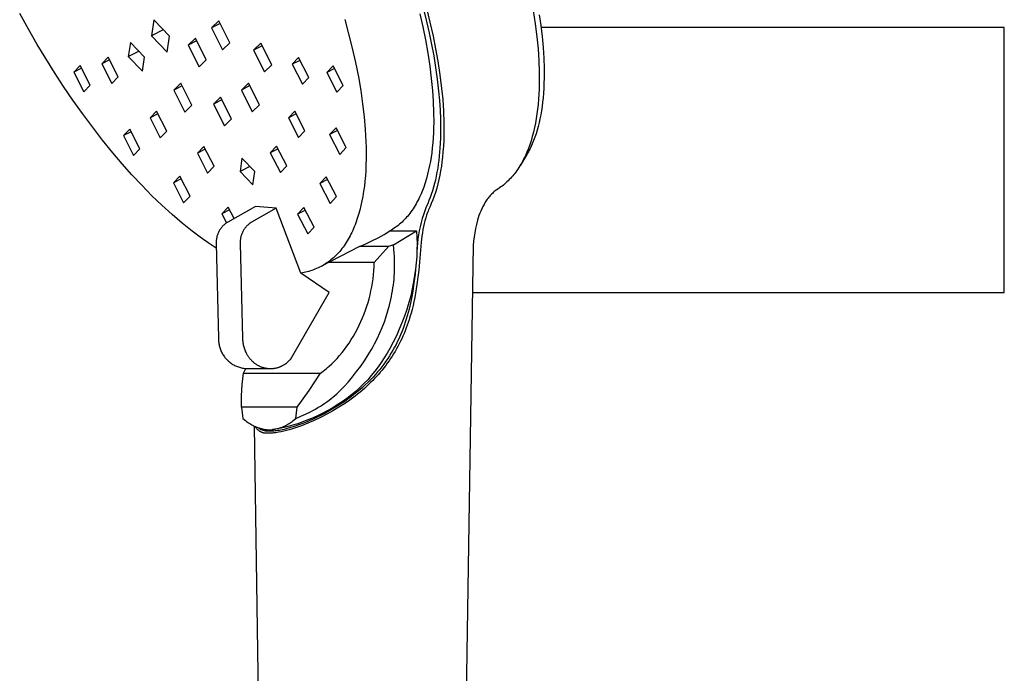
# Model space of a CAD drawing. Units: millimetres. Extents: x -699 to 432, y -1345 to 1503.
# Drawn here: x -298 to -171, y 1188 to 1272 of the extents above; entities that cross this region are included whole.
import ezdxf

# ---------------------------------------------------------------- set-up
doc = ezdxf.new("R2010")
doc.units = ezdxf.units.MM
doc.header["$MEASUREMENT"] = 0
doc.layers.add('Default', color=7, linetype='Continuous', true_color=0x000000)

msp = doc.modelspace()

# ---------------------------------------------------------------- linework, layer by layer
at = {"layer": 'Default', "color": 7, "true_color": 0xffffff}
for p, q in [((-296.59, 1270.53), (-297.7, 1272.53)), ((-246.29, 1272.48), (-245.92, 1270.81)), ((-245.83, 1273.07), (-245.44, 1271.5)), ((-245.44, 1273.21), (-245, 1271.41)), ((-231.74, 1272.91), (-231.48, 1271.21)), ((-230.96, 1272.36), (-230.76, 1270.97)), ((-280.48, 1271.71), (-280.79, 1269.66)), ((-278.46, 1269.6), (-280.48, 1271.71)), ((-272.14, 1271.57), (-273.06, 1270.68)), ((-271.97, 1271.24), (-273.06, 1270.68)), ((-270.73, 1268.78), (-272.14, 1271.57)), ((-255.95, 1271.76), (-255.45, 1269.93)), ((-245.44, 1271.5), (-245.1, 1270.03)), ((-245, 1271.41), (-244.59, 1269.6)), ((-231.48, 1271.21), (-231.26, 1269.52)), ((-295.45, 1268.55), (-296.59, 1270.53)), ((-279.27, 1270.45), (-280.79, 1269.66)), ((-273.06, 1270.68), (-271.65, 1267.88)), ((-255.45, 1269.93), (-254.99, 1268.09)), ((-245.92, 1270.81), (-245.58, 1269.14)), ((-245.1, 1270.03), (-244.8, 1268.55)), ((-230.76, 1270.97), (-230.6, 1269.58)), ((-171.23, 1270.71), (-230.73, 1270.71)), ((-171.23, 1236.71), (-171.23, 1270.71)), ((-294.35, 1266.73), (-295.45, 1268.55)), ((-283.47, 1268.82), (-283.75, 1266.99)), ((-281.66, 1266.93), (-283.47, 1268.82)), ((-280.79, 1269.66), (-278.77, 1267.56)), ((-278.77, 1267.56), (-278.46, 1269.6)), ((-275.14, 1269.37), (-276.06, 1268.47)), ((-274.97, 1269.03), (-276.06, 1268.47)), ((-273.73, 1266.57), (-275.14, 1269.37)), ((-271.65, 1267.88), (-270.73, 1268.78)), ((-266.73, 1268.72), (-267.66, 1267.82)), ((-265.32, 1265.92), (-266.73, 1268.72)), ((-245.58, 1269.14), (-245.28, 1267.45)), ((-244.8, 1268.55), (-244.52, 1267.07)), ((-244.59, 1269.6), (-244.27, 1268)), ((-231.26, 1269.52), (-231.12, 1268.01)), ((-230.6, 1269.58), (-230.47, 1268.18)), ((-283.75, 1266.99), (-282.39, 1267.69)), ((-276.06, 1268.47), (-274.65, 1265.67)), ((-266.56, 1268.38), (-267.66, 1267.82)), ((-267.66, 1267.82), (-266.25, 1265.02)), ((-254.99, 1268.09), (-254.57, 1266.24)), ((-245.28, 1267.45), (-245.02, 1265.76)), ((-244.27, 1268), (-243.99, 1266.4)), ((-231.12, 1268.01), (-231.02, 1266.49)), ((-230.47, 1268.18), (-230.38, 1266.77)), ((-293.22, 1264.94), (-294.35, 1266.73)), ((-286.34, 1266.94), (-287.16, 1266.08)), ((-286.17, 1266.59), (-287.16, 1266.08)), ((-287.16, 1266.08), (-285.85, 1263.53)), ((-285.04, 1264.38), (-286.34, 1266.94)), ((-283.75, 1266.99), (-281.94, 1265.1)), ((-281.94, 1265.1), (-281.66, 1266.93)), ((-274.65, 1265.67), (-273.73, 1266.57)), ((-261.88, 1266.86), (-262.7, 1266)), ((-261.7, 1266.51), (-262.7, 1266)), ((-260.57, 1264.32), (-261.88, 1266.86)), ((-254.57, 1266.24), (-254.2, 1264.38)), ((-244.52, 1267.07), (-244.27, 1265.58)), ((-243.99, 1266.4), (-243.72, 1264.66)), ((-231.02, 1266.49), (-230.97, 1264.99)), ((-230.38, 1266.77), (-230.34, 1265.49)), ((-292.06, 1263.16), (-293.22, 1264.94)), ((-289.94, 1265.87), (-290.75, 1265.01)), ((-289.76, 1265.52), (-290.75, 1265.01)), ((-290.75, 1265.01), (-289.45, 1262.45)), ((-288.63, 1263.31), (-289.94, 1265.87)), ((-266.25, 1265.02), (-265.32, 1265.92)), ((-262.7, 1266), (-261.39, 1263.45)), ((-257.44, 1265.82), (-258.26, 1264.96)), ((-257.26, 1265.47), (-258.26, 1264.96)), ((-258.26, 1264.96), (-256.95, 1262.41)), ((-256.13, 1263.27), (-257.44, 1265.82)), ((-245.02, 1265.76), (-244.83, 1264.2)), ((-244.27, 1265.58), (-244.06, 1264.08)), ((-230.97, 1264.99), (-230.96, 1264.24)), ((-230.34, 1265.49), (-230.34, 1264.21)), ((-285.85, 1263.53), (-285.04, 1264.38)), ((-277, 1263.56), (-277.92, 1262.66)), ((-275.59, 1260.76), (-277, 1263.56)), ((-268.31, 1263.6), (-269.23, 1262.7)), ((-266.9, 1260.81), (-268.31, 1263.6)), ((-261.39, 1263.45), (-260.57, 1264.32)), ((-254.2, 1264.38), (-253.9, 1262.65)), ((-244.83, 1264.2), (-244.67, 1262.63)), ((-244.06, 1264.08), (-243.89, 1262.57)), ((-243.72, 1264.66), (-243.51, 1262.91)), ((-230.97, 1263.48), (-230.98, 1262.83)), ((-230.96, 1264.24), (-230.97, 1263.48)), ((-230.36, 1263.58), (-230.39, 1262.95)), ((-230.34, 1264.21), (-230.36, 1263.58)), ((-290.87, 1261.41), (-292.06, 1263.16)), ((-289.45, 1262.45), (-288.63, 1263.31)), ((-276.83, 1263.22), (-277.92, 1262.66)), ((-277.92, 1262.66), (-276.51, 1259.86)), ((-268.14, 1263.26), (-269.23, 1262.7)), ((-269.23, 1262.7), (-267.82, 1259.91)), ((-256.95, 1262.41), (-256.13, 1263.27)), ((-253.9, 1262.65), (-253.65, 1260.91)), ((-244.67, 1262.63), (-244.58, 1261.23)), ((-243.89, 1262.57), (-243.78, 1261.34)), ((-243.51, 1262.91), (-243.37, 1261.47)), ((-230.98, 1262.83), (-231.01, 1262.17)), ((-230.43, 1262.31), (-230.48, 1261.68)), ((-230.39, 1262.95), (-230.43, 1262.31)), ((-289.64, 1259.67), (-290.87, 1261.41)), ((-271.89, 1261.78), (-272.81, 1260.88)), ((-271.72, 1261.44), (-272.81, 1260.88)), ((-270.48, 1258.98), (-271.89, 1261.78)), ((-244.58, 1261.23), (-244.53, 1259.83)), ((-243.78, 1261.34), (-243.7, 1260.11)), ((-243.37, 1261.47), (-243.27, 1260.02)), ((-231.06, 1261.51), (-231.11, 1260.86)), ((-231.01, 1262.17), (-231.06, 1261.51)), ((-230.54, 1261.13), (-230.61, 1260.59)), ((-230.48, 1261.68), (-230.54, 1261.13)), ((-280.13, 1259.98), (-280.95, 1259.12)), ((-278.82, 1257.42), (-280.13, 1259.98)), ((-276.51, 1259.86), (-275.59, 1260.76)), ((-272.81, 1260.88), (-271.4, 1258.08)), ((-267.82, 1259.91), (-266.9, 1260.81)), ((-262.37, 1260), (-263.19, 1259.13)), ((-261.07, 1257.46), (-262.37, 1260)), ((-253.65, 1260.91), (-253.46, 1259.27)), ((-244.53, 1259.83), (-244.52, 1258.53)), ((-243.7, 1260.11), (-243.65, 1258.94)), ((-243.27, 1260.02), (-243.22, 1258.47)), ((-231.18, 1260.25), (-231.26, 1259.65)), ((-231.11, 1260.86), (-231.18, 1260.25)), ((-230.69, 1260.04), (-230.78, 1259.5)), ((-230.61, 1260.59), (-230.69, 1260.04)), ((-288.37, 1257.96), (-289.64, 1259.67)), ((-279.95, 1259.63), (-280.95, 1259.12)), ((-280.95, 1259.12), (-279.64, 1256.56)), ((-271.4, 1258.08), (-270.48, 1258.98)), ((-262.19, 1259.65), (-263.19, 1259.13)), ((-263.19, 1259.13), (-261.88, 1256.59)), ((-253.46, 1259.27), (-253.31, 1257.62)), ((-244.52, 1258.53), (-244.53, 1257.87)), ((-243.65, 1258.94), (-243.63, 1257.78)), ((-243.22, 1258.47), (-243.21, 1257.69)), ((-231.46, 1258.45), (-231.57, 1257.87)), ((-231.35, 1259.05), (-231.46, 1258.45)), ((-231.26, 1259.65), (-231.35, 1259.05)), ((-230.99, 1258.51), (-231.11, 1258.02)), ((-230.88, 1259), (-230.99, 1258.51)), ((-230.78, 1259.5), (-230.88, 1259)), ((-287.06, 1256.28), (-288.37, 1257.96)), ((-283.56, 1257.69), (-284.38, 1256.84)), ((-283.38, 1257.35), (-284.38, 1256.84)), ((-282.25, 1255.14), (-283.56, 1257.69)), ((-279.64, 1256.56), (-278.82, 1257.42)), ((-261.88, 1256.59), (-261.07, 1257.46)), ((-257.07, 1257.85), (-257.89, 1256.98)), ((-256.89, 1257.5), (-257.89, 1256.98)), ((-255.76, 1255.31), (-257.07, 1257.85)), ((-253.31, 1257.62), (-253.23, 1256.07)), ((-244.56, 1257.22), (-244.59, 1256.57)), ((-244.53, 1257.87), (-244.56, 1257.22)), ((-243.63, 1257.78), (-243.65, 1256.5)), ((-243.21, 1257.69), (-243.22, 1256.92)), ((-231.71, 1257.3), (-231.86, 1256.73)), ((-231.57, 1257.87), (-231.71, 1257.3)), ((-231.25, 1257.53), (-231.38, 1257.08)), ((-231.11, 1258.02), (-231.25, 1257.53)), ((-285.72, 1254.63), (-287.06, 1256.28)), ((-284.38, 1256.84), (-283.07, 1254.28)), ((-257.89, 1256.98), (-256.58, 1254.44)), ((-253.23, 1256.07), (-253.2, 1255.3)), ((-244.64, 1255.93), (-244.7, 1255.29)), ((-244.59, 1256.57), (-244.64, 1255.93)), ((-243.65, 1256.5), (-243.68, 1255.86)), ((-243.24, 1256.2), (-243.28, 1255.49)), ((-243.22, 1256.92), (-243.24, 1256.2)), ((-232.02, 1256.16), (-232.18, 1255.68)), ((-231.86, 1256.73), (-232.02, 1256.16)), ((-231.7, 1256.2), (-231.87, 1255.77)), ((-231.53, 1256.64), (-231.7, 1256.2)), ((-231.38, 1257.08), (-231.53, 1256.64)), ((-284.52, 1253.21), (-285.72, 1254.63)), ((-283.07, 1254.28), (-282.25, 1255.14)), ((-274.05, 1255.45), (-274.87, 1254.58)), ((-273.87, 1255.1), (-274.87, 1254.58)), ((-272.74, 1252.9), (-274.05, 1255.45)), ((-264.7, 1255.5), (-265.52, 1254.63)), ((-264.52, 1255.15), (-265.52, 1254.63)), ((-265.52, 1254.63), (-264.21, 1252.09)), ((-263.39, 1252.96), (-264.7, 1255.5)), ((-256.58, 1254.44), (-255.76, 1255.31)), ((-253.2, 1255.3), (-253.2, 1254.52)), ((-244.78, 1254.65), (-244.86, 1254.09)), ((-244.7, 1255.29), (-244.78, 1254.65)), ((-243.72, 1255.22), (-243.81, 1254.2)), ((-243.68, 1255.86), (-243.72, 1255.22)), ((-243.33, 1254.77), (-243.39, 1254.06)), ((-243.28, 1255.49), (-243.33, 1254.77)), ((-232.54, 1254.72), (-232.65, 1254.49)), ((-232.36, 1255.2), (-232.54, 1254.72)), ((-232.35, 1254.77), (-232.46, 1254.57)), ((-232.18, 1255.68), (-232.36, 1255.2)), ((-232.25, 1254.97), (-232.35, 1254.77)), ((-232.15, 1255.17), (-232.25, 1254.97)), ((-232.05, 1255.37), (-232.15, 1255.17)), ((-231.87, 1255.77), (-232.05, 1255.37)), ((-274.87, 1254.58), (-273.56, 1252.03)), ((-269.17, 1253.94), (-269.4, 1252.22)), ((-267.51, 1252.24), (-269.17, 1253.94)), ((-253.2, 1253.81), (-253.22, 1253.09)), ((-253.2, 1254.52), (-253.2, 1253.81)), ((-244.95, 1253.54), (-245.05, 1252.99)), ((-244.86, 1254.09), (-244.95, 1253.54)), ((-243.86, 1253.69), (-243.93, 1253.18)), ((-243.81, 1254.2), (-243.86, 1253.69)), ((-243.46, 1253.48), (-243.54, 1252.91)), ((-243.39, 1254.06), (-243.46, 1253.48)), ((-232.69, 1254.19), (-233.38, 1253.05)), ((-233.2, 1253.37), (-233.32, 1253.16)), ((-233.08, 1253.59), (-233.2, 1253.37)), ((-232.97, 1253.81), (-233.08, 1253.59)), ((-232.86, 1254.03), (-232.97, 1253.81)), ((-232.75, 1254.26), (-232.86, 1254.03)), ((-232.65, 1254.49), (-232.75, 1254.26)), ((-232.57, 1254.38), (-232.69, 1254.19)), ((-232.46, 1254.57), (-232.57, 1254.38)), ((-283.29, 1251.82), (-284.52, 1253.21)), ((-273.56, 1252.03), (-272.74, 1252.9)), ((-268.13, 1252.88), (-269.4, 1252.22)), ((-269.4, 1252.22), (-267.74, 1250.53)), ((-267.74, 1250.53), (-267.51, 1252.24)), ((-264.21, 1252.09), (-263.39, 1252.96)), ((-253.25, 1252.37), (-253.3, 1251.66)), ((-253.22, 1253.09), (-253.25, 1252.37)), ((-245.17, 1252.44), (-245.3, 1251.88)), ((-245.05, 1252.99), (-245.17, 1252.44)), ((-244.1, 1252.16), (-244.19, 1251.65)), ((-244.01, 1252.67), (-244.1, 1252.16)), ((-243.93, 1253.18), (-244.01, 1252.67)), ((-243.63, 1252.34), (-243.74, 1251.77)), ((-243.54, 1252.91), (-243.63, 1252.34)), ((-233.97, 1252.17), (-234.1, 1252)), ((-233.84, 1252.35), (-233.97, 1252.17)), ((-233.72, 1252.53), (-233.84, 1252.35)), ((-233.58, 1252.74), (-233.72, 1252.53)), ((-233.45, 1252.95), (-233.58, 1252.74)), ((-233.32, 1253.16), (-233.45, 1252.95)), ((-282.02, 1250.46), (-283.29, 1251.82)), ((-277.13, 1251.63), (-277.95, 1250.76)), ((-276.95, 1251.28), (-277.95, 1250.76)), ((-275.82, 1249.08), (-277.13, 1251.63)), ((-258.33, 1251.55), (-259.15, 1250.69)), ((-258.15, 1251.2), (-259.15, 1250.69)), ((-257.02, 1249.01), (-258.33, 1251.55)), ((-253.36, 1251), (-253.43, 1250.35)), ((-253.3, 1251.66), (-253.36, 1251)), ((-245.45, 1251.32), (-245.62, 1250.77)), ((-245.3, 1251.88), (-245.45, 1251.32)), ((-244.31, 1251.14), (-244.42, 1250.68)), ((-244.19, 1251.65), (-244.31, 1251.14)), ((-243.85, 1251.21), (-243.98, 1250.66)), ((-243.74, 1251.77), (-243.85, 1251.21)), ((-235.11, 1250.9), (-235.26, 1250.76)), ((-234.96, 1251.04), (-235.11, 1250.9)), ((-234.81, 1251.19), (-234.96, 1251.04)), ((-234.66, 1251.34), (-234.81, 1251.19)), ((-234.52, 1251.5), (-234.66, 1251.34)), ((-234.37, 1251.67), (-234.52, 1251.5)), ((-234.23, 1251.83), (-234.37, 1251.67)), ((-234.1, 1252), (-234.23, 1251.83)), ((-280.72, 1249.13), (-282.02, 1250.46)), ((-277.95, 1250.76), (-276.64, 1248.21)), ((-259.15, 1250.69), (-257.84, 1248.14)), ((-253.52, 1249.7), (-253.63, 1249.04)), ((-253.43, 1250.35), (-253.52, 1249.7)), ((-245.97, 1249.79), (-246.15, 1249.35)), ((-245.81, 1250.23), (-245.97, 1249.79)), ((-245.62, 1250.77), (-245.81, 1250.23)), ((-244.68, 1249.76), (-244.83, 1249.3)), ((-244.54, 1250.22), (-244.68, 1249.76)), ((-244.42, 1250.68), (-244.54, 1250.22)), ((-244.29, 1249.56), (-244.45, 1249.07)), ((-244.13, 1250.11), (-244.29, 1249.56)), ((-243.98, 1250.66), (-244.13, 1250.11)), ((-236.75, 1249.65), (-236.87, 1249.54)), ((-236.62, 1249.75), (-236.75, 1249.65)), ((-236.49, 1249.85), (-236.62, 1249.75)), ((-236.28, 1249.98), (-236.49, 1249.85)), ((-236.07, 1250.13), (-236.28, 1249.98)), ((-235.9, 1250.25), (-236.07, 1250.13)), ((-235.74, 1250.37), (-235.9, 1250.25)), ((-235.57, 1250.5), (-235.74, 1250.37)), ((-235.42, 1250.63), (-235.57, 1250.5)), ((-235.26, 1250.76), (-235.42, 1250.63)), ((-279.44, 1247.9), (-280.72, 1249.13)), ((-276.64, 1248.21), (-275.82, 1249.08)), ((-257.84, 1248.14), (-257.02, 1249.01)), ((-253.74, 1248.45), (-253.87, 1247.87)), ((-253.63, 1249.04), (-253.74, 1248.45)), ((-246.55, 1248.5), (-246.67, 1248.29)), ((-246.45, 1248.71), (-246.55, 1248.5)), ((-246.35, 1248.92), (-246.45, 1248.71)), ((-246.15, 1249.35), (-246.35, 1248.92)), ((-245.13, 1248.49), (-245.29, 1248.09)), ((-244.97, 1248.89), (-245.13, 1248.49)), ((-244.83, 1249.3), (-244.97, 1248.89)), ((-244.63, 1248.59), (-244.83, 1248.11)), ((-244.45, 1249.07), (-244.63, 1248.59)), ((-237.73, 1248.55), (-237.9, 1248.28)), ((-237.64, 1248.68), (-237.73, 1248.55)), ((-237.54, 1248.82), (-237.64, 1248.68)), ((-237.44, 1248.95), (-237.54, 1248.82)), ((-237.33, 1249.07), (-237.44, 1248.95)), ((-237.22, 1249.2), (-237.33, 1249.07)), ((-237.11, 1249.31), (-237.22, 1249.2)), ((-236.99, 1249.43), (-237.11, 1249.31)), ((-236.87, 1249.54), (-236.99, 1249.43)), ((-278.13, 1246.71), (-279.44, 1247.9)), ((-270.94, 1247.67), (-271.75, 1246.81)), ((-270.75, 1247.32), (-271.75, 1246.81)), ((-267.41, 1247.75), (-270.98, 1245.73)), ((-270.17, 1246.19), (-270.94, 1247.67)), ((-264.75, 1247.51), (-267.91, 1245.73)), ((-264.75, 1247.51), (-267.41, 1247.75)), ((-261.58, 1239.2), (-264.75, 1247.51)), ((-261.19, 1247.62), (-262, 1246.75)), ((-261, 1247.27), (-262, 1246.75)), ((-259.88, 1245.08), (-261.19, 1247.62)), ((-254.01, 1247.28), (-254.17, 1246.7)), ((-253.87, 1247.87), (-254.01, 1247.28)), ((-247.44, 1247.05), (-247.59, 1246.86)), ((-247.3, 1247.25), (-247.44, 1247.05)), ((-247.17, 1247.45), (-247.3, 1247.25)), ((-247.04, 1247.66), (-247.17, 1247.45)), ((-246.91, 1247.87), (-247.04, 1247.66)), ((-246.79, 1248.08), (-246.91, 1247.87)), ((-246.67, 1248.29), (-246.79, 1248.08)), ((-245.67, 1247.2), (-245.84, 1246.69)), ((-245.47, 1247.69), (-245.67, 1247.2)), ((-245.29, 1248.09), (-245.47, 1247.69)), ((-245.25, 1247.15), (-245.31, 1246.99)), ((-245.18, 1247.31), (-245.25, 1247.15)), ((-245.11, 1247.47), (-245.18, 1247.31)), ((-245.03, 1247.64), (-245.11, 1247.47)), ((-244.93, 1247.87), (-245.03, 1247.64)), ((-244.83, 1248.11), (-244.93, 1247.87)), ((-238.48, 1247.16), (-238.6, 1246.87)), ((-238.35, 1247.45), (-238.48, 1247.16)), ((-238.21, 1247.73), (-238.35, 1247.45)), ((-238.06, 1248.01), (-238.21, 1247.73)), ((-237.9, 1248.28), (-238.06, 1248.01)), ((-276.85, 1245.61), (-278.13, 1246.71)), ((-271.75, 1246.81), (-271.15, 1245.63)), ((-262, 1246.75), (-260.7, 1244.21)), ((-254.34, 1246.18), (-254.52, 1245.66)), ((-254.17, 1246.7), (-254.34, 1246.18)), ((-248.44, 1245.89), (-248.59, 1245.75)), ((-248.29, 1246.05), (-248.44, 1245.89)), ((-248.14, 1246.2), (-248.29, 1246.05)), ((-248, 1246.36), (-248.14, 1246.2)), ((-247.86, 1246.52), (-248, 1246.36)), ((-247.72, 1246.69), (-247.86, 1246.52)), ((-247.59, 1246.86), (-247.72, 1246.69)), ((-246.01, 1246.18), (-246.15, 1245.67)), ((-245.84, 1246.69), (-246.01, 1246.18)), ((-245.65, 1245.92), (-245.74, 1245.54)), ((-245.54, 1246.3), (-245.65, 1245.92)), ((-245.43, 1246.64), (-245.54, 1246.3)), ((-245.31, 1246.99), (-245.43, 1246.64)), ((-238.89, 1245.97), (-239.03, 1245.44)), ((-238.81, 1246.27), (-238.89, 1245.97)), ((-238.71, 1246.57), (-238.81, 1246.27)), ((-238.6, 1246.87), (-238.71, 1246.57)), ((-275.54, 1244.56), (-276.85, 1245.61)), ((-274.53, 1243.81), (-275.54, 1244.56)), ((-272.13, 1244.51), (-272.17, 1244.42)), ((-272.08, 1244.61), (-272.13, 1244.51)), ((-272.02, 1244.7), (-272.08, 1244.61)), ((-271.97, 1244.79), (-272.02, 1244.7)), ((-271.91, 1244.87), (-271.97, 1244.79)), ((-271.84, 1244.96), (-271.91, 1244.87)), ((-271.78, 1245.04), (-271.84, 1244.96)), ((-271.71, 1245.12), (-271.78, 1245.04)), ((-271.64, 1245.2), (-271.71, 1245.12)), ((-271.57, 1245.28), (-271.64, 1245.2)), ((-271.49, 1245.35), (-271.57, 1245.28)), ((-271.41, 1245.42), (-271.49, 1245.35)), ((-271.33, 1245.49), (-271.41, 1245.42)), ((-271.25, 1245.56), (-271.33, 1245.49)), ((-271.16, 1245.62), (-271.25, 1245.56)), ((-271.07, 1245.68), (-271.16, 1245.62)), ((-270.98, 1245.73), (-271.07, 1245.68)), ((-269.05, 1244.51), (-269.09, 1244.42)), ((-269, 1244.61), (-269.05, 1244.51)), ((-268.94, 1244.7), (-269, 1244.61)), ((-268.89, 1244.79), (-268.94, 1244.7)), ((-268.83, 1244.87), (-268.89, 1244.79)), ((-268.77, 1244.96), (-268.83, 1244.87)), ((-268.7, 1245.04), (-268.77, 1244.96)), ((-268.63, 1245.12), (-268.7, 1245.04)), ((-268.56, 1245.2), (-268.63, 1245.12)), ((-268.49, 1245.28), (-268.56, 1245.2)), ((-268.41, 1245.35), (-268.49, 1245.28)), ((-268.33, 1245.42), (-268.41, 1245.35)), ((-268.25, 1245.49), (-268.33, 1245.42)), ((-268.17, 1245.56), (-268.25, 1245.49)), ((-268.08, 1245.62), (-268.17, 1245.56)), ((-267.99, 1245.68), (-268.08, 1245.62)), ((-267.91, 1245.73), (-267.99, 1245.68)), ((-260.7, 1244.21), (-259.88, 1245.08)), ((-254.93, 1244.65), (-255.04, 1244.42)), ((-254.82, 1244.9), (-254.93, 1244.65)), ((-254.72, 1245.15), (-254.82, 1244.9)), ((-254.61, 1245.4), (-254.72, 1245.15)), ((-254.52, 1245.66), (-254.61, 1245.4)), ((-250.89, 1244.16), (-250.14, 1244.61)), ((-249.95, 1244.71), (-250.14, 1244.61)), ((-250.14, 1244.61), (-246.72, 1244.61)), ((-249.77, 1244.83), (-249.95, 1244.71)), ((-249.59, 1244.94), (-249.77, 1244.83)), ((-249.7, 1242.83), (-246.72, 1244.61)), ((-249.42, 1245.07), (-249.59, 1244.94)), ((-249.24, 1245.19), (-249.42, 1245.07)), ((-249.07, 1245.32), (-249.24, 1245.19)), ((-248.91, 1245.46), (-249.07, 1245.32)), ((-248.75, 1245.6), (-248.91, 1245.46)), ((-248.59, 1245.75), (-248.75, 1245.6)), ((-246.72, 1244.61), (-246.68, 1243.78)), ((-246.39, 1244.63), (-246.48, 1244.1)), ((-246.28, 1245.15), (-246.39, 1244.63)), ((-246.15, 1245.67), (-246.28, 1245.15)), ((-245.9, 1244.77), (-245.97, 1244.36)), ((-245.83, 1245.16), (-245.9, 1244.77)), ((-245.74, 1245.54), (-245.83, 1245.16)), ((-239.15, 1244.91), (-239.26, 1244.37)), ((-239.03, 1245.44), (-239.15, 1244.91)), ((-273.5, 1243.08), (-274.53, 1243.81)), ((-272.45, 1243.4), (-272.46, 1243.3)), ((-272.46, 1243.3), (-272.46, 1243.19)), ((-272.44, 1243.51), (-272.45, 1243.4)), ((-272.42, 1243.61), (-272.44, 1243.51)), ((-272.4, 1243.72), (-272.42, 1243.61)), ((-272.38, 1243.82), (-272.4, 1243.72)), ((-272.36, 1243.92), (-272.38, 1243.82)), ((-272.33, 1244.02), (-272.36, 1243.92)), ((-272.29, 1244.12), (-272.33, 1244.02)), ((-272.26, 1244.22), (-272.29, 1244.12)), ((-272.22, 1244.32), (-272.26, 1244.22)), ((-272.17, 1244.42), (-272.22, 1244.32)), ((-269.37, 1243.4), (-269.38, 1243.3)), ((-269.38, 1243.3), (-269.38, 1243.19)), ((-269.36, 1243.51), (-269.37, 1243.4)), ((-269.34, 1243.61), (-269.36, 1243.51)), ((-269.33, 1243.72), (-269.34, 1243.61)), ((-269.3, 1243.82), (-269.33, 1243.72)), ((-269.28, 1243.92), (-269.3, 1243.82)), ((-269.25, 1244.02), (-269.28, 1243.92)), ((-269.21, 1244.12), (-269.25, 1244.02)), ((-269.18, 1244.22), (-269.21, 1244.12)), ((-269.14, 1244.32), (-269.18, 1244.22)), ((-269.09, 1244.42), (-269.14, 1244.32)), ((-255.63, 1243.32), (-255.76, 1243.11)), ((-255.5, 1243.53), (-255.63, 1243.32)), ((-255.38, 1243.75), (-255.5, 1243.53)), ((-255.26, 1243.97), (-255.38, 1243.75)), ((-255.15, 1244.2), (-255.26, 1243.97)), ((-255.04, 1244.42), (-255.15, 1244.2)), ((-253.24, 1242.95), (-252.45, 1243.33)), ((-252.45, 1243.33), (-251.66, 1243.73)), ((-251.66, 1243.73), (-250.89, 1244.16)), ((-246.68, 1243.78), (-246.66, 1242.96)), ((-246.56, 1243.57), (-246.62, 1243.04)), ((-246.48, 1244.1), (-246.56, 1243.57)), ((-246.03, 1243.95), (-246.13, 1243.14)), ((-245.97, 1244.36), (-246.03, 1243.95)), ((-239.4, 1243.28), (-239.45, 1242.74)), ((-239.34, 1243.83), (-239.4, 1243.28)), ((-239.26, 1244.37), (-239.34, 1243.83)), ((-272.45, 1242.4), (-273.5, 1243.08)), ((-272.46, 1243.19), (-272.46, 1243.08)), ((-272.46, 1243.08), (-272.46, 1242.98)), ((-272.46, 1242.98), (-272.17, 1230.82)), ((-269.38, 1243.19), (-269.39, 1243.08)), ((-269.39, 1243.08), (-269.38, 1242.98)), ((-269.38, 1242.98), (-269.09, 1230.82)), ((-254.04, 1242.59), (-259.01, 1240.03)), ((-256.6, 1241.98), (-256.75, 1241.8)), ((-256.45, 1242.15), (-256.6, 1241.98)), ((-256.31, 1242.33), (-256.45, 1242.15)), ((-256.17, 1242.52), (-256.31, 1242.33)), ((-256.03, 1242.71), (-256.17, 1242.52)), ((-255.9, 1242.9), (-256.03, 1242.71)), ((-255.76, 1243.11), (-255.9, 1242.9)), ((-254.04, 1242.59), (-253.24, 1242.95)), ((-250.33, 1242.59), (-254.04, 1242.59)), ((-252.15, 1240.56), (-250.33, 1242.59)), ((-249.7, 1242.83), (-250.33, 1242.59)), ((-249.64, 1242.27), (-249.7, 1242.83)), ((-249.59, 1241.71), (-249.64, 1242.27)), ((-246.67, 1242.14), (-246.71, 1241.32)), ((-246.66, 1242.5), (-246.68, 1241.97)), ((-246.66, 1242.96), (-246.67, 1242.14)), ((-246.62, 1243.04), (-246.66, 1242.5)), ((-246.13, 1243.14), (-246.45, 1239.56)), ((-239.45, 1242.74), (-239.5, 1240.14)), ((-257.89, 1240.74), (-258.07, 1240.61)), ((-257.72, 1240.88), (-257.89, 1240.74)), ((-257.55, 1241.02), (-257.72, 1240.88)), ((-257.39, 1241.16), (-257.55, 1241.02)), ((-257.22, 1241.31), (-257.39, 1241.16)), ((-257.07, 1241.47), (-257.22, 1241.31)), ((-256.91, 1241.63), (-257.07, 1241.47)), ((-256.75, 1241.8), (-256.91, 1241.63)), ((-249.57, 1241.35), (-249.59, 1241.71)), ((-249.55, 1240.98), (-249.57, 1241.35)), ((-249.54, 1240.62), (-249.55, 1240.98)), ((-246.71, 1241.32), (-246.77, 1240.5)), ((-260.36, 1239.47), (-260.56, 1239.41)), ((-260.16, 1239.53), (-260.36, 1239.47)), ((-259.97, 1239.6), (-260.16, 1239.53)), ((-259.77, 1239.68), (-259.97, 1239.6)), ((-259.57, 1239.76), (-259.77, 1239.68)), ((-259.37, 1239.85), (-259.57, 1239.76)), ((-259.18, 1239.94), (-259.37, 1239.85)), ((-258.98, 1240.04), (-259.18, 1239.94)), ((-258.8, 1240.14), (-258.98, 1240.04)), ((-258.61, 1240.25), (-258.8, 1240.14)), ((-258.43, 1240.36), (-258.61, 1240.25)), ((-258.24, 1240.49), (-258.43, 1240.36)), ((-258.07, 1240.61), (-258.24, 1240.49)), ((-252.15, 1240.56), (-257.98, 1240.56)), ((-252.24, 1238.98), (-252.2, 1239.5)), ((-252.2, 1239.5), (-252.16, 1240.03)), ((-252.16, 1240.03), (-252.15, 1240.56)), ((-249.57, 1239.16), (-249.55, 1239.53)), ((-249.55, 1239.53), (-249.54, 1239.89)), ((-249.54, 1240.25), (-249.54, 1240.62)), ((-249.54, 1239.89), (-249.54, 1240.25)), ((-246.85, 1239.68), (-246.97, 1238.87)), ((-246.86, 1239.63), (-246.92, 1239.03)), ((-246.77, 1240.5), (-246.85, 1239.68)), ((-246.45, 1239.56), (-246.55, 1238.67)), ((-239.5, 1240.14), (-241.16, 1133.62)), ((-261.38, 1239.23), (-261.58, 1239.2)), ((-257.95, 1236.71), (-261.58, 1239.2)), ((-261.17, 1239.27), (-261.38, 1239.23)), ((-260.97, 1239.31), (-261.17, 1239.27)), ((-260.77, 1239.36), (-260.97, 1239.31)), ((-260.56, 1239.41), (-260.77, 1239.36)), ((-252.38, 1237.94), (-252.31, 1238.46)), ((-252.31, 1238.46), (-252.24, 1238.98)), ((-249.66, 1238.04), (-249.62, 1238.42)), ((-249.62, 1238.42), (-249.59, 1238.8)), ((-249.59, 1238.8), (-249.57, 1239.16)), ((-246.97, 1238.87), (-247.1, 1238.06)), ((-246.92, 1239.03), (-247.06, 1237.94)), ((-246.55, 1238.67), (-246.68, 1237.71)), ((-252.69, 1236.41), (-252.58, 1236.91)), ((-252.58, 1236.91), (-252.47, 1237.43)), ((-252.47, 1237.43), (-252.38, 1237.94)), ((-249.88, 1236.54), (-249.81, 1236.92)), ((-249.81, 1236.92), (-249.76, 1237.29)), ((-249.76, 1237.29), (-249.7, 1237.67)), ((-249.7, 1237.67), (-249.66, 1238.04)), ((-247.28, 1237.16), (-247.48, 1236.28)), ((-247.1, 1238.06), (-247.28, 1237.16)), ((-247.06, 1237.94), (-247.22, 1236.86)), ((-246.68, 1237.71), (-246.86, 1236.61)), ((-262.93, 1228.11), (-257.95, 1236.71)), ((-252.96, 1235.41), (-252.82, 1235.9)), ((-252.82, 1235.9), (-252.69, 1236.41)), ((-250.2, 1235.07), (-250.03, 1235.8)), ((-250.03, 1235.8), (-249.95, 1236.17)), ((-249.95, 1236.17), (-249.88, 1236.54)), ((-247.48, 1236.28), (-247.72, 1235.4)), ((-247.39, 1235.91), (-247.59, 1234.96)), ((-247.22, 1236.86), (-247.39, 1235.91)), ((-246.96, 1236.06), (-247.07, 1235.51)), ((-246.86, 1236.61), (-246.96, 1236.06)), ((-239.56, 1236.71), (-171.23, 1236.71)), ((-253.47, 1233.94), (-253.29, 1234.43)), ((-253.29, 1234.43), (-253.12, 1234.92)), ((-253.12, 1234.92), (-252.96, 1235.41)), ((-250.4, 1234.35), (-250.2, 1235.07)), ((-247.98, 1234.53), (-248.28, 1233.66)), ((-247.72, 1235.4), (-247.98, 1234.53)), ((-247.69, 1234.54), (-247.8, 1234.12)), ((-247.59, 1234.96), (-247.69, 1234.54)), ((-247.3, 1234.53), (-247.43, 1234.04)), ((-247.18, 1235.02), (-247.3, 1234.53)), ((-247.07, 1235.51), (-247.18, 1235.02)), ((-253.87, 1232.99), (-253.66, 1233.46)), ((-253.66, 1233.46), (-253.47, 1233.94)), ((-250.86, 1232.92), (-250.62, 1233.63)), ((-250.62, 1233.63), (-250.4, 1234.35)), ((-248.28, 1233.66), (-248.6, 1232.81)), ((-248.04, 1233.29), (-248.17, 1232.88)), ((-247.91, 1233.7), (-248.04, 1233.29)), ((-247.8, 1234.12), (-247.91, 1233.7)), ((-247.68, 1233.2), (-247.8, 1232.84)), ((-247.57, 1233.55), (-247.68, 1233.2)), ((-247.43, 1234.04), (-247.57, 1233.55)), ((-254.58, 1231.57), (-254.33, 1232.04)), ((-254.33, 1232.04), (-254.09, 1232.52)), ((-254.09, 1232.52), (-253.87, 1232.99)), ((-251.44, 1231.5), (-251.14, 1232.21)), ((-251.14, 1232.21), (-250.86, 1232.92)), ((-248.94, 1231.97), (-249.32, 1231.14)), ((-248.6, 1232.81), (-248.94, 1231.97)), ((-248.46, 1232.06), (-248.62, 1231.66)), ((-248.31, 1232.47), (-248.46, 1232.06)), ((-248.17, 1232.88), (-248.31, 1232.47)), ((-248.05, 1232.14), (-248.18, 1231.79)), ((-247.92, 1232.49), (-248.05, 1232.14)), ((-247.8, 1232.84), (-247.92, 1232.49)), ((-272.17, 1230.82), (-272.17, 1230.68)), ((-272.17, 1230.68), (-272.16, 1230.55)), ((-269.09, 1230.82), (-269.08, 1230.7)), ((-269.08, 1230.7), (-269.08, 1230.58)), ((-255.4, 1230.21), (-255.12, 1230.64)), ((-255.12, 1230.64), (-254.84, 1231.1)), ((-254.84, 1231.1), (-254.58, 1231.57)), ((-252.11, 1230.12), (-251.76, 1230.81)), ((-251.76, 1230.81), (-251.44, 1231.5)), ((-249.32, 1231.14), (-249.72, 1230.32)), ((-248.97, 1230.83), (-249.16, 1230.43)), ((-248.79, 1231.24), (-248.97, 1230.83)), ((-248.62, 1231.66), (-248.79, 1231.24)), ((-248.63, 1230.76), (-248.79, 1230.43)), ((-248.47, 1231.1), (-248.63, 1230.76)), ((-248.33, 1231.44), (-248.47, 1231.1)), ((-248.18, 1231.79), (-248.33, 1231.44)), ((-272.16, 1230.55), (-272.15, 1230.42)), ((-272.15, 1230.42), (-272.14, 1230.28)), ((-272.14, 1230.28), (-272.12, 1230.15)), ((-272.12, 1230.15), (-272.1, 1230.02)), ((-272.1, 1230.02), (-272.07, 1229.89)), ((-272.07, 1229.89), (-272.04, 1229.76)), ((-272.04, 1229.76), (-272, 1229.63)), ((-272, 1229.63), (-271.96, 1229.51)), ((-271.96, 1229.51), (-271.92, 1229.38)), ((-271.92, 1229.38), (-271.87, 1229.26)), ((-269.08, 1230.58), (-269.06, 1230.46)), ((-269.06, 1230.46), (-269.05, 1230.34)), ((-269.05, 1230.34), (-269.03, 1230.22)), ((-269.03, 1230.22), (-269.01, 1230.09)), ((-269.01, 1230.09), (-268.98, 1229.97)), ((-268.98, 1229.97), (-268.95, 1229.84)), ((-268.95, 1229.84), (-268.92, 1229.71)), ((-268.92, 1229.71), (-268.88, 1229.58)), ((-268.88, 1229.58), (-268.84, 1229.45)), ((-268.84, 1229.45), (-268.79, 1229.32)), ((-268.79, 1229.32), (-268.74, 1229.2)), ((-256.3, 1228.98), (-255.98, 1229.38)), ((-255.98, 1229.38), (-255.69, 1229.79)), ((-255.69, 1229.79), (-255.4, 1230.21)), ((-252.95, 1228.67), (-252.52, 1229.39)), ((-252.52, 1229.39), (-252.31, 1229.75)), ((-252.31, 1229.75), (-252.11, 1230.12)), ((-250.15, 1229.52), (-250.5, 1228.91)), ((-249.72, 1230.32), (-250.15, 1229.52)), ((-249.56, 1229.66), (-249.76, 1229.29)), ((-249.36, 1230.02), (-249.56, 1229.66)), ((-249.3, 1229.45), (-249.48, 1229.14)), ((-249.16, 1230.43), (-249.36, 1230.02)), ((-249.12, 1229.78), (-249.3, 1229.45)), ((-248.95, 1230.1), (-249.12, 1229.78)), ((-248.79, 1230.43), (-248.95, 1230.1)), ((-271.87, 1229.26), (-271.81, 1229.14)), ((-271.81, 1229.14), (-271.76, 1229.02)), ((-271.76, 1229.02), (-271.69, 1228.9)), ((-271.69, 1228.9), (-271.63, 1228.78)), ((-271.63, 1228.78), (-271.56, 1228.67)), ((-271.56, 1228.67), (-271.48, 1228.56)), ((-271.48, 1228.56), (-271.41, 1228.45)), ((-271.41, 1228.45), (-271.33, 1228.35)), ((-271.33, 1228.35), (-271.24, 1228.24)), ((-271.24, 1228.24), (-271.15, 1228.14)), ((-271.15, 1228.14), (-271.06, 1228.05)), ((-268.74, 1229.2), (-268.68, 1229.07)), ((-268.68, 1229.07), (-268.61, 1228.94)), ((-268.61, 1228.94), (-268.58, 1228.87)), ((-268.58, 1228.87), (-268.55, 1228.81)), ((-268.55, 1228.81), (-268.51, 1228.75)), ((-268.51, 1228.75), (-268.47, 1228.69)), ((-268.47, 1228.69), (-268.43, 1228.62)), ((-268.43, 1228.62), (-268.39, 1228.56)), ((-268.39, 1228.56), (-268.35, 1228.5)), ((-268.35, 1228.5), (-268.31, 1228.44)), ((-268.31, 1228.44), (-268.27, 1228.38)), ((-268.27, 1228.38), (-268.22, 1228.32)), ((-268.22, 1228.32), (-268.18, 1228.26)), ((-268.18, 1228.26), (-268.13, 1228.2)), ((-268.13, 1228.2), (-268.08, 1228.15)), ((-268.08, 1228.15), (-268.03, 1228.09)), ((-268.03, 1228.09), (-267.98, 1228.03)), ((-263.01, 1228.03), (-262.93, 1228.11)), ((-257.27, 1227.88), (-256.93, 1228.24)), ((-256.93, 1228.24), (-256.61, 1228.6)), ((-256.61, 1228.6), (-256.3, 1228.98)), ((-253.41, 1227.94), (-252.95, 1228.67)), ((-250.87, 1228.3), (-251.26, 1227.72)), ((-250.5, 1228.91), (-250.87, 1228.3)), ((-250.42, 1228.22), (-250.67, 1227.86)), ((-250.19, 1228.58), (-250.42, 1228.22)), ((-250.06, 1228.21), (-250.26, 1227.9)), ((-249.97, 1228.94), (-250.19, 1228.58)), ((-249.86, 1228.51), (-250.06, 1228.21)), ((-249.76, 1229.29), (-249.97, 1228.94)), ((-249.67, 1228.82), (-249.86, 1228.51)), ((-249.48, 1229.14), (-249.67, 1228.82)), ((-271.06, 1228.05), (-270.96, 1227.96)), ((-270.96, 1227.96), (-270.87, 1227.87)), ((-270.87, 1227.87), (-270.76, 1227.78)), ((-270.76, 1227.78), (-270.66, 1227.7)), ((-270.66, 1227.7), (-270.55, 1227.62)), ((-270.55, 1227.62), (-270.44, 1227.54)), ((-270.44, 1227.54), (-270.33, 1227.47)), ((-270.33, 1227.47), (-270.21, 1227.41)), ((-270.21, 1227.41), (-270.1, 1227.34)), ((-270.1, 1227.34), (-269.98, 1227.28)), ((-269.98, 1227.28), (-269.86, 1227.23)), ((-269.86, 1227.23), (-269.73, 1227.18)), ((-269.73, 1227.18), (-269.61, 1227.13)), ((-269.61, 1227.13), (-269.48, 1227.09)), ((-269.48, 1227.09), (-269.35, 1227.05)), ((-269.35, 1227.05), (-269.23, 1227.02)), ((-269.23, 1227.02), (-269.1, 1226.99)), ((-269.1, 1226.99), (-268.96, 1226.97)), ((-268.96, 1226.97), (-268.83, 1226.95)), ((-268.94, 1226.33), (-268.67, 1226.92)), ((-268.83, 1226.95), (-268.7, 1226.93)), ((-268.7, 1226.93), (-268.57, 1226.92)), ((-268.57, 1226.92), (-265.52, 1226.92)), ((-267.98, 1228.03), (-267.93, 1227.98)), ((-267.93, 1227.98), (-267.87, 1227.93)), ((-267.87, 1227.93), (-267.82, 1227.87)), ((-267.82, 1227.87), (-267.76, 1227.82)), ((-267.76, 1227.82), (-267.71, 1227.77)), ((-267.71, 1227.77), (-267.65, 1227.72)), ((-267.65, 1227.72), (-267.59, 1227.68)), ((-267.59, 1227.68), (-267.53, 1227.63)), ((-267.53, 1227.63), (-267.47, 1227.58)), ((-267.47, 1227.58), (-267.41, 1227.54)), ((-267.41, 1227.54), (-267.34, 1227.5)), ((-267.34, 1227.5), (-267.28, 1227.45)), ((-267.28, 1227.45), (-267.22, 1227.41)), ((-267.22, 1227.41), (-267.15, 1227.38)), ((-267.15, 1227.38), (-267.09, 1227.34)), ((-267.09, 1227.34), (-267.02, 1227.3)), ((-267.02, 1227.3), (-266.95, 1227.27)), ((-266.95, 1227.27), (-266.88, 1227.24)), ((-266.88, 1227.24), (-266.81, 1227.2)), ((-266.81, 1227.2), (-266.74, 1227.17)), ((-266.74, 1227.17), (-266.67, 1227.15)), ((-266.67, 1227.15), (-266.6, 1227.12)), ((-266.6, 1227.12), (-266.53, 1227.1)), ((-266.53, 1227.1), (-266.46, 1227.07)), ((-266.46, 1227.07), (-266.39, 1227.05)), ((-266.39, 1227.05), (-266.32, 1227.03)), ((-266.32, 1227.03), (-266.25, 1227.01)), ((-266.25, 1227.01), (-266.18, 1227)), ((-266.18, 1227), (-266.1, 1226.98)), ((-266.1, 1226.98), (-266.03, 1226.97)), ((-266.03, 1226.97), (-265.96, 1226.96)), ((-265.96, 1226.96), (-265.89, 1226.95)), ((-265.89, 1226.95), (-265.81, 1226.94)), ((-265.81, 1226.94), (-265.74, 1226.93)), ((-265.74, 1226.93), (-265.67, 1226.93)), ((-265.67, 1226.93), (-265.6, 1226.92)), ((-265.6, 1226.92), (-265.52, 1226.92)), ((-265.52, 1226.92), (-265.45, 1226.92)), ((-265.45, 1226.92), (-265.38, 1226.92)), ((-265.38, 1226.92), (-265.31, 1226.93)), ((-265.31, 1226.93), (-265.24, 1226.93)), ((-265.24, 1226.93), (-265.17, 1226.94)), ((-265.17, 1226.94), (-265.1, 1226.95)), ((-265.1, 1226.95), (-265.03, 1226.96)), ((-265.03, 1226.96), (-264.96, 1226.97)), ((-264.96, 1226.97), (-264.89, 1226.98)), ((-264.89, 1226.98), (-264.83, 1226.99)), ((-264.83, 1226.99), (-264.76, 1227.01)), ((-264.76, 1227.01), (-264.69, 1227.02)), ((-264.69, 1227.02), (-264.63, 1227.04)), ((-264.63, 1227.04), (-264.56, 1227.06)), ((-264.56, 1227.06), (-264.5, 1227.08)), ((-264.5, 1227.08), (-264.43, 1227.1)), ((-264.43, 1227.1), (-264.37, 1227.12)), ((-264.37, 1227.12), (-264.31, 1227.14)), ((-264.31, 1227.14), (-264.25, 1227.17)), ((-264.25, 1227.17), (-264.19, 1227.19)), ((-264.19, 1227.19), (-264.13, 1227.22)), ((-264.13, 1227.22), (-264.07, 1227.25)), ((-264.07, 1227.25), (-264.01, 1227.28)), ((-264.01, 1227.28), (-263.95, 1227.31)), ((-263.95, 1227.31), (-263.9, 1227.34)), ((-263.9, 1227.34), (-263.84, 1227.37)), ((-263.84, 1227.37), (-263.79, 1227.4)), ((-263.79, 1227.4), (-263.73, 1227.43)), ((-263.73, 1227.43), (-263.68, 1227.46)), ((-263.68, 1227.46), (-263.63, 1227.5)), ((-263.63, 1227.5), (-263.53, 1227.57)), ((-263.53, 1227.57), (-263.43, 1227.64)), ((-263.43, 1227.64), (-263.34, 1227.71)), ((-263.34, 1227.71), (-263.25, 1227.79)), ((-263.25, 1227.79), (-263.17, 1227.87)), ((-263.17, 1227.87), (-263.08, 1227.95)), ((-263.08, 1227.95), (-263.01, 1228.03)), ((-258.51, 1226.76), (-258.33, 1226.91)), ((-258.33, 1226.91), (-258.15, 1227.06)), ((-258.15, 1227.06), (-257.97, 1227.22)), ((-257.97, 1227.22), (-257.62, 1227.54)), ((-257.62, 1227.54), (-257.27, 1227.88)), ((-254.42, 1226.53), (-253.9, 1227.23)), ((-253.9, 1227.23), (-253.41, 1227.94)), ((-251.66, 1227.14), (-252.09, 1226.58)), ((-251.45, 1226.82), (-251.72, 1226.49)), ((-251.26, 1227.72), (-251.66, 1227.14)), ((-251.18, 1227.16), (-251.45, 1226.82)), ((-250.92, 1227.51), (-251.18, 1227.16)), ((-250.92, 1227.02), (-251.15, 1226.74)), ((-250.67, 1227.86), (-250.92, 1227.51)), ((-250.69, 1227.31), (-250.92, 1227.02)), ((-250.48, 1227.61), (-250.69, 1227.31)), ((-250.26, 1227.9), (-250.48, 1227.61)), ((-269.12, 1224.89), (-269.04, 1225.61)), ((-269.04, 1225.61), (-268.94, 1226.33)), ((-268.94, 1226.33), (-259.08, 1226.33)), ((-259.77, 1225.21), (-259.08, 1226.33)), ((-259.08, 1226.33), (-258.89, 1226.47)), ((-258.89, 1226.47), (-258.7, 1226.61)), ((-258.7, 1226.61), (-258.51, 1226.76)), ((-255.47, 1225.24), (-254.95, 1225.86)), ((-254.95, 1225.86), (-254.42, 1226.53)), ((-252.54, 1226.03), (-253, 1225.5)), ((-252.3, 1225.84), (-252.63, 1225.49)), ((-252.09, 1226.58), (-252.54, 1226.03)), ((-252.11, 1225.64), (-252.36, 1225.38)), ((-252.01, 1226.16), (-252.3, 1225.84)), ((-251.86, 1225.9), (-252.11, 1225.64)), ((-251.72, 1226.49), (-252.01, 1226.16)), ((-251.62, 1226.18), (-251.86, 1225.9)), ((-251.38, 1226.45), (-251.62, 1226.18)), ((-251.15, 1226.74), (-251.38, 1226.45)), ((-269.18, 1224.16), (-269.12, 1224.89)), ((-260.5, 1224.11), (-259.77, 1225.21)), ((-256.53, 1224.12), (-256.27, 1224.38)), ((-256.27, 1224.38), (-256.02, 1224.64)), ((-256.02, 1224.64), (-255.47, 1225.24)), ((-253.99, 1224.49), (-254.5, 1224.01)), ((-253.66, 1224.5), (-254.02, 1224.19)), ((-253.49, 1224.99), (-253.99, 1224.49)), ((-253.42, 1224.37), (-253.97, 1223.9)), ((-253.31, 1224.82), (-253.66, 1224.5)), ((-253, 1225.5), (-253.49, 1224.99)), ((-252.88, 1224.87), (-253.42, 1224.37)), ((-252.96, 1225.16), (-253.31, 1224.82)), ((-252.63, 1225.49), (-252.96, 1225.16)), ((-252.62, 1225.12), (-252.88, 1224.87)), ((-252.36, 1225.38), (-252.62, 1225.12)), ((-269.22, 1222.71), (-269.21, 1223.44)), ((-269.21, 1223.44), (-269.18, 1224.16)), ((-262.07, 1221.98), (-261.27, 1223.03)), ((-261.27, 1223.03), (-260.5, 1224.11)), ((-257.97, 1222.87), (-257.71, 1223.07)), ((-257.71, 1223.07), (-257.46, 1223.27)), ((-257.46, 1223.27), (-257.22, 1223.48)), ((-257.22, 1223.48), (-256.98, 1223.69)), ((-256.98, 1223.69), (-256.75, 1223.9)), ((-256.75, 1223.9), (-256.53, 1224.12)), ((-255.68, 1223.09), (-256.29, 1222.66)), ((-255.08, 1223.54), (-255.68, 1223.09)), ((-255.14, 1223.29), (-255.54, 1223)), ((-254.96, 1223.13), (-255.3, 1222.88)), ((-254.76, 1223.58), (-255.14, 1223.29)), ((-254.5, 1224.01), (-255.08, 1223.54)), ((-254.63, 1223.38), (-254.96, 1223.13)), ((-254.39, 1223.88), (-254.76, 1223.58)), ((-254.3, 1223.64), (-254.63, 1223.38)), ((-254.02, 1224.19), (-254.39, 1223.88)), ((-253.97, 1223.9), (-254.3, 1223.64)), ((-269.21, 1221.98), (-269.22, 1222.71)), ((-262.07, 1221.98), (-269.21, 1221.98)), ((-269.21, 1221.98), (-269.04, 1220.53)), ((-262.22, 1220.53), (-262.07, 1221.98)), ((-259.71, 1221.73), (-259.4, 1221.92)), ((-259.4, 1221.92), (-259.08, 1222.11)), ((-259.08, 1222.11), (-258.8, 1222.29)), ((-258.8, 1222.29), (-258.52, 1222.48)), ((-258.52, 1222.48), (-258.24, 1222.67)), ((-258.24, 1222.67), (-257.97, 1222.87)), ((-257.55, 1221.86), (-258.2, 1221.49)), ((-257.21, 1221.91), (-257.64, 1221.65)), ((-256.91, 1222.25), (-257.55, 1221.86)), ((-256.7, 1221.95), (-257.47, 1221.49)), ((-256.78, 1222.17), (-257.21, 1221.91)), ((-256.29, 1222.66), (-256.91, 1222.25)), ((-256.36, 1222.44), (-256.78, 1222.17)), ((-255.99, 1222.4), (-256.7, 1221.95)), ((-255.95, 1222.71), (-256.36, 1222.44)), ((-255.3, 1222.88), (-255.99, 1222.4)), ((-255.54, 1223), (-255.95, 1222.71)), ((-269.04, 1220.53), (-268.86, 1220.39)), ((-262.39, 1220.39), (-262.22, 1220.53)), ((-262.22, 1220.53), (-261.59, 1220.8)), ((-261.59, 1220.8), (-260.97, 1221.08)), ((-260.97, 1221.08), (-260.35, 1221.39)), ((-260.23, 1220.53), (-260.92, 1220.25)), ((-260.35, 1221.39), (-260.03, 1221.56)), ((-259.54, 1220.82), (-260.23, 1220.53)), ((-260.03, 1221.56), (-259.71, 1221.73)), ((-259.51, 1220.67), (-260.02, 1220.43)), ((-259.06, 1220.65), (-259.87, 1220.27)), ((-258.87, 1221.14), (-259.54, 1220.82)), ((-259.02, 1220.91), (-259.51, 1220.67)), ((-258.26, 1221.06), (-259.06, 1220.65)), ((-258.52, 1221.17), (-259.02, 1220.91)), ((-258.2, 1221.49), (-258.87, 1221.14)), ((-258.08, 1221.4), (-258.52, 1221.17)), ((-257.47, 1221.49), (-258.26, 1221.06)), ((-257.64, 1221.65), (-258.08, 1221.4)), ((-268.86, 1220.39), (-268.69, 1220.25)), ((-268.69, 1220.25), (-268.56, 1220.15)), ((-268.56, 1220.15), (-268.43, 1220.05)), ((-268.43, 1220.05), (-268.29, 1219.95)), ((-268.29, 1219.95), (-268.15, 1219.86)), ((-268.15, 1219.86), (-268.01, 1219.77)), ((-268.01, 1219.77), (-267.87, 1219.69)), ((-267.87, 1219.69), (-267.72, 1219.61)), ((-267.72, 1219.61), (-267.57, 1219.54)), ((-267.57, 1219.54), (-267.42, 1219.47)), ((-266.22, 1132.87), (-267.55, 1219.54)), ((-267.43, 1219.44), (-267.46, 1219.49)), ((-267.4, 1219.39), (-267.43, 1219.44)), ((-267.42, 1219.47), (-267.26, 1219.41)), ((-267.37, 1219.34), (-267.4, 1219.39)), ((-267.33, 1219.3), (-267.37, 1219.34)), ((-267.29, 1219.25), (-267.33, 1219.3)), ((-267.25, 1219.2), (-267.29, 1219.25)), ((-267.26, 1219.41), (-267.11, 1219.35)), ((-267.11, 1219.35), (-266.95, 1219.3)), ((-267, 1219.28), (-267.05, 1219.33)), ((-266.93, 1219.24), (-267, 1219.28)), ((-266.95, 1219.3), (-266.79, 1219.25)), ((-266.87, 1219.2), (-266.93, 1219.24)), ((-266.79, 1219.25), (-266.63, 1219.21)), ((-266.63, 1219.21), (-266.46, 1219.17)), ((-264.78, 1219.17), (-264.61, 1219.21)), ((-264.12, 1219.27), (-264.67, 1219.17)), ((-264.61, 1219.21), (-264.45, 1219.25)), ((-264.45, 1219.25), (-264.29, 1219.3)), ((-264.29, 1219.3), (-264.14, 1219.35)), ((-264.14, 1219.35), (-263.98, 1219.41)), ((-263.58, 1219.39), (-264.12, 1219.27)), ((-263.98, 1219.41), (-263.83, 1219.47)), ((-263.83, 1219.47), (-263.68, 1219.54)), ((-263.34, 1219.21), (-263.74, 1219.11)), ((-263.68, 1219.54), (-263.53, 1219.61)), ((-263.03, 1219.53), (-263.58, 1219.39)), ((-263.53, 1219.61), (-263.38, 1219.69)), ((-263.38, 1219.69), (-263.24, 1219.77)), ((-262.9, 1219.34), (-263.34, 1219.21)), ((-263.24, 1219.77), (-263.1, 1219.86)), ((-263.1, 1219.86), (-262.96, 1219.95)), ((-262.5, 1219.68), (-263.03, 1219.53)), ((-262.96, 1219.95), (-262.83, 1220.05)), ((-262.46, 1219.48), (-262.9, 1219.34)), ((-262.83, 1220.05), (-262.69, 1220.15)), ((-262.69, 1220.15), (-262.57, 1220.25)), ((-262.29, 1219.31), (-262.68, 1219.18)), ((-262.57, 1220.25), (-262.39, 1220.39)), ((-261.97, 1219.85), (-262.5, 1219.68)), ((-261.97, 1219.64), (-262.46, 1219.48)), ((-261.89, 1219.44), (-262.29, 1219.31)), ((-261.44, 1220.04), (-261.97, 1219.85)), ((-261.48, 1219.82), (-261.97, 1219.64)), ((-261.5, 1219.59), (-261.89, 1219.44)), ((-260.68, 1219.91), (-261.5, 1219.59)), ((-261, 1220.01), (-261.48, 1219.82)), ((-260.92, 1220.25), (-261.44, 1220.04)), ((-260.52, 1220.21), (-261, 1220.01)), ((-259.87, 1220.27), (-260.68, 1219.91)), ((-260.02, 1220.43), (-260.52, 1220.21)), ((-267.21, 1219.16), (-267.25, 1219.2)), ((-267.17, 1219.12), (-267.21, 1219.16)), ((-267.13, 1219.07), (-267.17, 1219.12)), ((-267.08, 1219.03), (-267.13, 1219.07)), ((-267.04, 1219), (-267.08, 1219.03)), ((-266.99, 1218.96), (-267.04, 1219)), ((-266.94, 1218.92), (-266.99, 1218.96)), ((-266.89, 1218.89), (-266.94, 1218.92)), ((-266.84, 1218.86), (-266.89, 1218.89)), ((-266.81, 1219.16), (-266.87, 1219.2)), ((-266.79, 1218.83), (-266.84, 1218.86)), ((-266.75, 1219.12), (-266.81, 1219.16)), ((-266.74, 1218.8), (-266.79, 1218.83)), ((-266.68, 1219.09), (-266.75, 1219.12)), ((-266.68, 1218.77), (-266.74, 1218.8)), ((-266.61, 1219.06), (-266.68, 1219.09)), ((-266.63, 1218.75), (-266.68, 1218.77)), ((-266.58, 1218.73), (-266.63, 1218.75)), ((-266.55, 1219.03), (-266.61, 1219.06)), ((-266.52, 1218.71), (-266.58, 1218.73)), ((-266.48, 1219), (-266.55, 1219.03)), ((-266.46, 1218.69), (-266.52, 1218.71)), ((-266.41, 1218.98), (-266.48, 1219)), ((-266.46, 1219.17), (-266.3, 1219.14)), ((-266.4, 1218.67), (-266.46, 1218.69)), ((-266.34, 1218.96), (-266.41, 1218.98)), ((-266.35, 1218.65), (-266.4, 1218.67)), ((-266.29, 1218.64), (-266.35, 1218.65)), ((-266.26, 1218.94), (-266.34, 1218.96)), ((-266.3, 1219.14), (-266.14, 1219.12)), ((-266.23, 1218.63), (-266.29, 1218.64)), ((-266.19, 1218.92), (-266.26, 1218.94)), ((-266.17, 1218.62), (-266.23, 1218.63)), ((-266.12, 1218.9), (-266.19, 1218.92)), ((-266.11, 1218.61), (-266.17, 1218.62)), ((-266.14, 1219.12), (-265.97, 1219.1)), ((-266.05, 1218.89), (-266.12, 1218.9)), ((-266.05, 1218.61), (-266.11, 1218.61)), ((-265.97, 1218.88), (-266.05, 1218.89)), ((-265.99, 1218.61), (-266.05, 1218.61)), ((-265.93, 1218.61), (-265.99, 1218.61)), ((-265.97, 1219.1), (-265.8, 1219.08)), ((-265.9, 1218.87), (-265.97, 1218.88)), ((-265.87, 1218.61), (-265.93, 1218.61)), ((-265.83, 1218.87), (-265.9, 1218.87)), ((-265.81, 1218.61), (-265.87, 1218.61)), ((-265.75, 1218.87), (-265.83, 1218.87)), ((-265.75, 1218.62), (-265.81, 1218.61)), ((-265.8, 1219.08), (-265.43, 1219.08)), ((-265.68, 1218.87), (-265.75, 1218.87)), ((-265.69, 1218.62), (-265.75, 1218.62)), ((-265.63, 1218.63), (-265.69, 1218.62)), ((-265.61, 1218.87), (-265.68, 1218.87)), ((-265.5, 1218.63), (-265.63, 1218.63)), ((-265.53, 1218.87), (-265.61, 1218.87)), ((-265.37, 1218.88), (-265.53, 1218.87)), ((-265.53, 1218.87), (-265.53, 1218.87)), ((-265.36, 1218.64), (-265.5, 1218.63)), ((-265.43, 1219.08), (-265.27, 1219.1)), ((-265.21, 1218.88), (-265.37, 1218.88)), ((-265.22, 1218.65), (-265.36, 1218.64)), ((-265.27, 1219.1), (-265.1, 1219.12)), ((-264.67, 1219.17), (-265.22, 1219.09)), ((-265.09, 1218.66), (-265.22, 1218.65)), ((-265.04, 1218.9), (-265.21, 1218.88)), ((-265.1, 1219.12), (-264.94, 1219.14)), ((-264.93, 1218.68), (-265.09, 1218.66)), ((-264.88, 1218.91), (-265.04, 1218.9)), ((-264.94, 1219.14), (-264.78, 1219.17)), ((-264.78, 1218.69), (-264.93, 1218.68)), ((-264.7, 1218.93), (-264.88, 1218.91)), ((-264.47, 1218.74), (-264.78, 1218.69)), ((-264.52, 1218.96), (-264.7, 1218.93)), ((-264.33, 1218.99), (-264.52, 1218.96)), ((-264.12, 1218.81), (-264.47, 1218.74)), ((-264.15, 1219.02), (-264.33, 1218.99)), ((-263.95, 1219.07), (-264.15, 1219.02)), ((-263.78, 1218.88), (-264.12, 1218.81)), ((-263.74, 1219.11), (-263.95, 1219.07)), ((-263.43, 1218.97), (-263.78, 1218.88)), ((-263.08, 1219.06), (-263.43, 1218.97)), ((-262.68, 1219.18), (-263.08, 1219.06))]:
    msp.add_line(p, q, dxfattribs=at)

doc.saveas('drawing.dxf')
